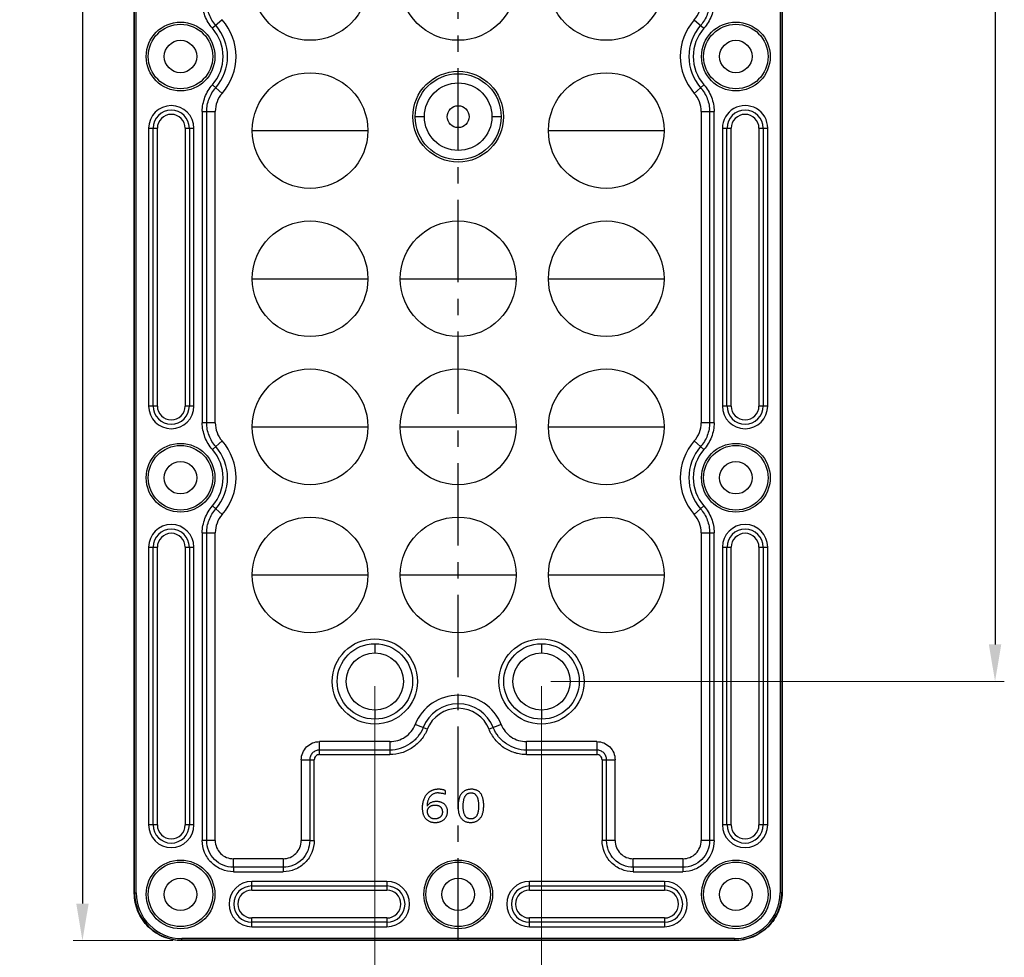
# Model space of a CAD drawing. Units: millimetres. Extents: x 490 to 1111, y -672 to -230.
# Drawn here: x 573 to 680, y -519 to -417 of the extents above; entities that cross this region are included whole.
import ezdxf

# ---------------------------------------------------------------- set-up
doc = ezdxf.new("R2010")
doc.units = ezdxf.units.MM
doc.header["$LTSCALE"] = 0.25
doc.linetypes.add('CENTER', pattern=[50.8, 31.75, -6.35, 6.35, -6.35])
doc.layers.add('dim', color=82, linetype='Continuous', lineweight=9)
doc.styles.get("Standard").update_dxf_attribs({"font": 'txt', "bigfont": 'hztxt.shx'})
doc.dimstyles.new('副本 常用-1.5', dxfattribs={"dimtxt": 1.5, "dimasz": 1, "dimexe": 0.3, "dimexo": 0.3, "dimgap": 0.5, "dimtad": 1, "dimzin": 9, "dimdsep": 46, "dimtxsty": 'Standard', "dimcen": 0, "dimclrd": 4, "dimclre": 4, "dimclrt": 4, "dimadec": 0, "dimazin": 0, "dimtfac": 1, "dimtmove": 0, "dimatfit": 3, "dimfxl": 0.18, "dimtolj": 1, "dimlwe": 13, "dimarcsym": 0})
doc.dimstyles.new('常用', dxfattribs={"dimtxt": 1.5, "dimasz": 1, "dimexe": 0.3, "dimexo": 0.3, "dimgap": 0.5, "dimtad": 1, "dimzin": 9, "dimdsep": 46, "dimtxsty": 'Standard', "dimcen": 0, "dimclrd": 4, "dimclre": 4, "dimclrt": 4, "dimadec": 0, "dimazin": 0, "dimtfac": 1, "dimtmove": 0, "dimatfit": 3, "dimfxl": 0.18, "dimtolj": 1, "dimlwe": 13, "dimarcsym": 0})

# ---------------------------------------------------------------- blocks, each defined once
blk = doc.blocks.new('*D7')
at = {"layer": 'Defpoints', "color": 0}
for p in [(590.83, -280.77), (580.08, -516.77), (590.83, -516.77)]:
    blk.add_point(p, dxfattribs=at)
at = {"layer": 'dim', "color": 4, "lineweight": 13}
for p, q in [((589.83, -280.77), (579.08, -280.77)), ((589.83, -516.77), (579.08, -516.77))]:
    blk.add_line(p, q, dxfattribs=at)
at = {"layer": 'dim', "color": 4, "lineweight": -2}
blk.add_line((580.08, -284.77), (580.08, -512.77), dxfattribs=at)
at = {"layer": 'dim', "color": 4}
for points in [[(579.41, -284.77), (580.75, -284.77), (580.08, -280.77)], [(579.41, -512.77), (580.75, -512.77), (580.08, -516.77)]]:
    blk.add_solid(points, dxfattribs=at)
at = {"layer": 'dim', "color": 4, "insert": (576.58, -398.77), "char_height": 5, "attachment_point": 5, "rotation": 90}
blk.add_mtext('\\A1;236', dxfattribs=at)
blk = doc.blocks.new('*D15')
at = {"layer": 'Defpoints', "color": 0}
for p in [(629.67, -308.77), (629.67, -488.77), (678.68, -488.77)]:
    blk.add_point(p, dxfattribs=at)
at = {"layer": 'dim', "color": 4, "lineweight": 13}
for p, q in [((630.67, -308.77), (679.68, -308.77)), ((630.67, -488.77), (679.68, -488.77))]:
    blk.add_line(p, q, dxfattribs=at)
at = {"layer": 'dim', "color": 4, "lineweight": -2}
blk.add_line((678.68, -312.77), (678.68, -484.77), dxfattribs=at)
at = {"layer": 'dim', "color": 4}
for points in [[(678.01, -312.77), (679.35, -312.77), (678.68, -308.77)], [(678.01, -484.77), (679.35, -484.77), (678.68, -488.77)]]:
    blk.add_solid(points, dxfattribs=at)
at = {"layer": 'dim', "color": 4, "insert": (675.18, -398.77), "char_height": 5, "attachment_point": 5, "rotation": 90}
blk.add_mtext('\\A1;180', dxfattribs=at)
blk = doc.blocks.new('*D16')
at = {"layer": 'Defpoints', "color": 0}
for p in [(611.67, -488.77), (629.67, -488.77), (629.67, -524.06)]:
    blk.add_point(p, dxfattribs=at)
at = {"layer": 'dim', "color": 4, "lineweight": 13}
for p, q in [((611.67, -489.27), (611.67, -524.56)), ((629.67, -489.27), (629.67, -524.56))]:
    blk.add_line(p, q, dxfattribs=at)
at = {"layer": 'dim', "color": 4, "lineweight": -2}
blk.add_line((613.67, -524.06), (627.67, -524.06), dxfattribs=at)
at = {"layer": 'dim', "color": 4}
for points in [[(613.67, -523.73), (613.67, -524.39), (611.67, -524.06)], [(627.67, -523.73), (627.67, -524.39), (629.67, -524.06)]]:
    blk.add_solid(points, dxfattribs=at)
at = {"layer": 'dim', "color": 4, "insert": (620.67, -522.31), "char_height": 2.5, "attachment_point": 5}
blk.add_mtext('\\A1;18', dxfattribs=at)

msp = doc.modelspace()

# ---------------------------------------------------------------- linework, layer by layer
at = {"color": 1, "linetype": 'CENTER', "ltscale": 1.119862}
msp.add_line((620.675, -516.766), (620.675, -280.775), dxfattribs=at)
at = {"color": 7, "linetype": 'Continuous'}
for p, q in [((585.679, -511.616), (585.679, -285.925)), ((585.72, -511.616), (585.72, -285.921)), ((585.894, -511.622), (585.894, -285.919)), ((655.455, -285.924), (655.455, -511.61)), ((655.629, -285.925), (655.629, -511.609)), ((655.67, -285.925), (655.67, -511.616)), ((595.167, -417.293), (594.117, -418.222)), ((646.182, -417.293), (647.232, -418.222)), ((595.167, -425.248), (594.117, -424.319)), ((647.232, -424.318), (646.182, -425.248)), ((593.023, -427.206), (593.023, -460.836)), ((593.023, -427.206), (594.425, -427.206)), ((593.506, -460.835), (593.506, -427.206)), ((594.425, -460.835), (594.425, -427.206)), ((646.925, -427.206), (647.843, -427.206)), ((646.925, -427.206), (646.925, -460.835)), ((647.843, -427.206), (648.326, -427.205)), ((647.843, -427.206), (647.843, -460.835)), ((648.326, -460.835), (648.326, -427.205)), ((617.024, -427.77), (616.028, -427.77)), ((625.322, -427.77), (624.325, -427.77)), ((587.226, -429.02), (587.226, -459.02)), ((587.226, -429.02), (588.175, -429.02)), ((587.718, -459.02), (587.718, -429.02)), ((588.175, -459.02), (588.175, -429.02)), ((591.175, -429.02), (591.175, -459.02)), ((591.175, -429.02), (592.123, -429.02)), ((591.631, -429.02), (591.631, -459.02)), ((592.123, -459.02), (592.123, -429.02)), ((598.424, -429.27), (610.924, -429.27)), ((630.424, -429.27), (642.924, -429.27)), ((649.226, -429.02), (650.175, -429.02)), ((649.226, -429.02), (649.226, -459.02)), ((649.718, -459.02), (649.718, -429.02)), ((650.175, -459.02), (650.175, -429.02)), ((653.175, -429.02), (654.123, -429.02)), ((653.175, -429.02), (653.175, -459.02)), ((653.631, -429.02), (653.631, -459.02)), ((654.123, -459.02), (654.123, -429.021)), ((598.424, -445.27), (610.924, -445.27)), ((614.424, -445.27), (626.924, -445.27)), ((630.424, -445.27), (642.924, -445.27)), ((588.175, -459.02), (587.226, -459.02)), ((592.123, -459.02), (591.175, -459.02)), ((650.175, -459.02), (649.226, -459.02)), ((654.123, -459.02), (653.175, -459.02)), ((593.506, -460.835), (593.023, -460.836)), ((594.425, -460.835), (593.506, -460.835)), ((598.424, -461.27), (610.924, -461.27)), ((614.424, -461.27), (626.924, -461.27)), ((630.424, -461.27), (642.924, -461.27)), ((648.326, -460.835), (646.925, -460.835)), ((595.167, -462.793), (594.117, -463.722)), ((646.182, -462.793), (647.232, -463.722)), ((595.167, -470.748), (594.117, -469.819)), ((646.182, -470.748), (647.232, -469.818)), ((593.023, -472.706), (594.425, -472.706)), ((593.023, -472.706), (593.023, -505.952)), ((593.506, -505.951), (593.506, -472.706)), ((594.425, -505.951), (594.425, -472.706)), ((646.925, -472.706), (647.843, -472.706)), ((646.925, -472.706), (646.925, -505.951)), ((647.843, -472.706), (648.326, -472.705)), ((647.843, -472.706), (647.843, -505.951)), ((648.326, -505.951), (648.326, -472.705)), ((587.226, -474.27), (588.175, -474.27)), ((587.226, -474.27), (587.226, -504.27)), ((587.718, -504.27), (587.718, -474.27)), ((588.175, -504.27), (588.175, -474.27)), ((591.175, -474.27), (592.123, -474.27)), ((591.175, -474.27), (591.175, -504.27)), ((591.631, -474.27), (591.631, -504.27)), ((592.123, -504.27), (592.123, -474.27)), ((649.226, -474.27), (650.175, -474.27)), ((649.226, -474.27), (649.226, -504.27)), ((649.718, -504.27), (649.718, -474.27)), ((650.175, -504.27), (650.175, -474.27)), ((653.175, -474.27), (654.123, -474.27)), ((653.175, -474.27), (653.175, -504.27)), ((653.631, -474.27), (653.631, -504.27)), ((654.123, -504.27), (654.123, -474.27)), ((598.424, -477.27), (610.924, -477.27)), ((614.424, -477.27), (626.924, -477.27)), ((630.424, -477.27), (642.924, -477.27)), ((611.675, -484.695), (611.675, -485.679)), ((629.675, -484.695), (629.675, -485.679)), ((611.675, -491.861), (611.675, -492.846)), ((629.675, -491.861), (629.675, -492.846)), ((617.334, -493.934), (616.032, -493.413)), ((625.317, -493.413), (624.016, -493.934)), ((613.289, -495.27), (605.695, -495.27)), ((605.695, -496.672), (605.695, -495.27)), ((613.289, -495.27), (613.29, -496.672)), ((628.059, -496.672), (628.06, -495.27)), ((635.655, -495.27), (628.06, -495.27)), ((635.655, -495.27), (635.655, -496.189)), ((613.289, -496.189), (605.695, -496.189)), ((605.695, -496.672), (613.29, -496.672)), ((628.059, -496.672), (635.654, -496.672)), ((635.655, -496.189), (628.06, -496.189)), ((635.654, -496.189), (635.654, -496.672)), ((603.725, -497.241), (605.126, -497.241)), ((603.725, -497.241), (603.725, -505.951)), ((604.643, -497.241), (604.643, -505.951)), ((605.126, -505.952), (605.126, -497.241)), ((636.223, -497.241), (637.625, -497.241)), ((636.223, -497.241), (636.223, -505.952)), ((636.706, -505.951), (636.706, -497.241)), ((637.625, -505.951), (637.625, -497.241)), ((619.268, -500.556), (619.268, -500.941)), ((617.315, -502.251), (617.316, -502.24)), ((588.175, -504.27), (587.226, -504.27)), ((592.123, -504.27), (591.175, -504.27)), ((650.175, -504.27), (649.226, -504.27)), ((654.123, -504.27), (653.175, -504.27)), ((593.506, -505.951), (593.023, -505.952)), ((594.425, -505.951), (593.506, -505.951)), ((604.643, -505.951), (603.725, -505.951)), ((604.643, -505.951), (605.126, -505.952)), ((636.706, -505.951), (636.223, -505.952)), ((637.625, -505.951), (636.706, -505.951)), ((648.326, -505.951), (646.925, -505.951)), ((601.755, -507.92), (596.394, -507.92)), ((596.394, -508.839), (596.394, -507.92)), ((601.755, -507.92), (601.755, -508.839)), ((644.955, -507.92), (639.594, -507.92)), ((639.594, -508.839), (639.594, -507.92)), ((644.955, -507.92), (644.955, -508.839)), ((596.394, -508.839), (596.393, -509.322)), ((596.393, -509.322), (601.756, -509.322)), ((601.755, -508.839), (596.394, -508.839)), ((601.755, -508.839), (601.756, -509.322)), ((639.594, -508.839), (639.593, -509.322)), ((639.593, -509.322), (644.956, -509.322)), ((644.955, -508.839), (639.594, -508.839)), ((644.955, -508.839), (644.956, -509.322)), ((612.975, -510.372), (598.375, -510.372)), ((598.375, -511.32), (598.375, -510.372)), ((612.975, -510.372), (612.975, -511.32)), ((642.975, -510.372), (628.375, -510.372)), ((628.375, -511.32), (628.375, -510.372)), ((642.975, -510.372), (642.975, -511.32)), ((585.719, -511.622), (585.894, -511.622)), ((598.375, -510.864), (612.975, -510.864)), ((598.375, -511.32), (612.975, -511.32)), ((628.375, -510.864), (642.975, -510.864)), ((628.375, -511.32), (642.975, -511.32)), ((655.63, -511.61), (655.455, -511.61)), ((612.975, -514.32), (598.375, -514.32)), ((598.375, -515.269), (598.375, -514.32)), ((612.975, -514.777), (598.375, -514.777)), ((612.975, -514.32), (612.975, -515.269)), ((642.975, -514.32), (628.375, -514.32)), ((628.375, -515.269), (628.375, -514.32)), ((642.975, -514.777), (628.375, -514.777)), ((642.975, -514.32), (642.975, -515.269)), ((598.375, -515.269), (612.975, -515.269)), ((628.375, -515.269), (642.975, -515.269)), ((650.52, -516.766), (590.829, -516.766)), ((650.515, -516.725), (590.833, -516.725)), ((650.516, -516.551), (590.835, -516.551)), ((590.835, -516.726), (590.835, -516.551)), ((650.516, -516.551), (650.516, -516.726))]:
    msp.add_line(p, q, dxfattribs=at)
for centre, radius in [((604.674, -413.27), 6.25), ((620.674, -413.27), 6.25), ((636.674, -413.27), 6.25), ((590.675, -421.27), 3.712), ((590.675, -421.27), 3.485), ((650.675, -421.27), 3.712), ((650.675, -421.27), 3.485), ((590.675, -421.27), 1.75), ((650.675, -421.27), 1.75), ((604.674, -429.27), 6.25), ((620.675, -427.77), 4.9), ((620.675, -427.77), 4.647), ((636.674, -429.27), 6.25), ((620.675, -427.77), 3.651), ((620.675, -427.77), 1.182), ((604.674, -445.27), 6.25), ((620.674, -445.27), 6.25), ((636.674, -445.27), 6.25), ((604.674, -461.27), 6.25), ((620.674, -461.27), 6.25), ((636.674, -461.27), 6.25), ((590.675, -466.77), 3.712), ((590.675, -466.77), 3.485), ((650.675, -466.77), 3.712), ((650.675, -466.77), 3.485), ((590.675, -466.77), 1.75), ((650.675, -466.77), 1.75), ((604.674, -477.27), 6.25), ((620.674, -477.27), 6.25), ((636.674, -477.27), 6.25), ((611.675, -488.77), 4.6), ((611.675, -488.77), 4.076), ((629.675, -488.77), 4.6), ((629.675, -488.77), 4.076), ((611.675, -488.77), 3.091), ((629.675, -488.77), 3.091), ((590.675, -511.77), 3.712), ((590.675, -511.77), 3.485), ((620.675, -511.77), 3.712), ((620.675, -511.77), 3.485), ((650.675, -511.77), 3.712), ((650.675, -511.77), 3.485), ((590.675, -511.77), 1.75), ((620.675, -511.77), 1.75), ((650.675, -511.77), 1.75)]:
    msp.add_circle(centre, radius, dxfattribs=at)
for centre, radius, start, end in [((590.675, -421.27), 5.081, 318.48007, 41.52007), ((590.675, -421.27), 6, 318.4802, 41.51999), ((650.675, -421.27), 6, 138.48014, 221.51986), ((650.675, -421.27), 5.081, 138.47994, 221.51993), ((590.675, -421.27), 4.598, 318.47362, 41.51986), ((650.675, -421.27), 4.598, 138.47371, 221.51984), ((589.675, -429.02), 2.449, 0, 179.98495), ((651.675, -429.02), 2.449, 359.97906, 180), ((589.675, -429.02), 1.956, 0, 180), ((589.675, -429.02), 1.5, 0, 180), ((651.675, -429.02), 1.956, 0, 180), ((651.675, -429.02), 1.5, 0, 180), ((589.675, -459.02), 2.449, 180, 0), ((589.675, -459.02), 1.956, 180, 0), ((589.675, -459.02), 1.5, 180, 0), ((651.675, -459.02), 2.449, 180, 0), ((651.675, -459.02), 1.956, 180, 0), ((651.675, -459.02), 1.5, 180, 0), ((590.675, -466.77), 4.598, 318.47371, 41.51986), ((590.675, -466.77), 5.081, 318.48012, 41.52005), ((590.675, -466.77), 6, 318.48025, 41.51996), ((650.675, -466.77), 6, 138.48023, 221.51986), ((650.675, -466.77), 5.081, 138.47999, 221.51993), ((650.675, -466.77), 4.598, 138.47371, 221.51979), ((589.675, -474.27), 2.449, 0, 179.98495), ((589.675, -474.27), 1.956, 0, 180), ((651.675, -474.27), 2.449, 0, 179.98495), ((651.675, -474.27), 1.956, 0, 180), ((589.675, -474.27), 1.5, 0, 180), ((651.675, -474.27), 1.5, 0, 180), ((620.675, -495.27), 5, 21.80298, 158.19673), ((620.675, -495.27), 4.081, 21.80303, 158.19658), ((620.675, -495.27), 3.598, 21.79665, 158.19644), ((589.675, -504.27), 2.449, 180, 0), ((589.675, -504.27), 1.956, 180, 0), ((589.675, -504.27), 1.5, 180, 360), ((651.675, -504.27), 2.449, 180, 0), ((651.675, -504.27), 1.956, 180, 0), ((651.675, -504.27), 1.5, 180, 0), ((598.375, -512.82), 2.449, 90, 270), ((612.975, -512.82), 2.449, 270, 90), ((628.375, -512.82), 2.449, 90, 270), ((642.975, -512.82), 2.449, 270, 90), ((590.82, -511.615), 5.141, 180.00005, 180.38571), ((590.823, -511.622), 5.102, 179.92914, 270.11266), ((590.823, -511.622), 4.927, 179.97777, 270.16719), ((598.375, -512.82), 1.956, 90, 270), ((598.375, -512.82), 1.5, 90, 270), ((612.975, -512.82), 1.956, 270, 90), ((612.975, -512.82), 1.5, 270, 90), ((628.375, -512.82), 1.956, 90, 270), ((628.375, -512.82), 1.5, 90, 270), ((642.975, -512.82), 1.956, 270, 90), ((642.975, -512.82), 1.5, 270, 90), ((650.526, -511.622), 5.102, 269.87537, 0.14371), ((650.526, -511.622), 4.927, 269.88181, 0.14658)]:
    msp.add_arc(centre, radius, start, end, dxfattribs=at)
for points, knots in [([(594.117, -418.222), (593.774, -417.829), (593.23, -416.908), (593.026, -415.859), (593.023, -415.336)], [0, 0, 0, 0, 0.5000039, 1, 1, 1, 1]), ([(594.479, -417.902), (594.171, -417.554), (593.681, -416.737), (593.506, -415.8), (593.506, -415.335)], [0, 0, 0, 0, 0.4999178, 1, 1, 1, 1]), ([(646.182, -417.293), (646.417, -417.027), (646.792, -416.405), (646.924, -415.69), (646.925, -415.335)], [0, 0, 0, 0, 0.5000002, 1, 1, 1, 1]), ([(647.843, -415.335), (647.843, -415.8), (647.668, -416.737), (647.178, -417.554), (646.87, -417.902)], [0, 0, 0, 0, 0.4999182, 1, 1, 1, 1]), ([(648.326, -415.335), (648.323, -415.858), (648.119, -416.907), (647.576, -417.829), (647.232, -418.222)], [0, 0, 0, 0, 0.5000039, 1, 1, 1, 1]), ([(593.023, -427.206), (593.026, -426.683), (593.23, -425.634), (593.773, -424.712), (594.117, -424.319)], [0, 0, 0, 0, 0.5000038, 1, 1, 1, 1]), ([(647.232, -424.318), (647.575, -424.712), (648.119, -425.633), (648.324, -426.682), (648.326, -427.205)], [0, 0, 0, 0, 0.5000041, 1, 1, 1, 1]), ([(593.506, -427.206), (593.506, -426.741), (593.681, -425.804), (594.171, -424.987), (594.479, -424.639)], [0, 0, 0, 0, 0.4999179, 1, 1, 1, 1]), ([(595.167, -425.248), (594.932, -425.514), (594.557, -426.136), (594.425, -426.851), (594.425, -427.206)], [0, 0, 0, 0, 0.5000005, 1, 1, 1, 1]), ([(646.925, -427.206), (646.924, -426.851), (646.792, -426.136), (646.417, -425.514), (646.182, -425.248)], [0, 0, 0, 0, 0.4999993, 1, 1, 1, 1]), ([(646.87, -424.639), (647.178, -424.987), (647.668, -425.804), (647.843, -426.741), (647.843, -427.206)], [0, 0, 0, 0, 0.4999181, 1, 1, 1, 1]), ([(594.117, -463.722), (593.774, -463.329), (593.23, -462.408), (593.026, -461.359), (593.023, -460.836)], [0, 0, 0, 0, 0.5000039, 1, 1, 1, 1]), ([(594.479, -463.402), (594.171, -463.054), (593.681, -462.237), (593.506, -461.3), (593.506, -460.835)], [0, 0, 0, 0, 0.4999178, 1, 1, 1, 1]), ([(594.425, -460.835), (594.425, -461.19), (594.557, -461.905), (594.932, -462.527), (595.167, -462.793)], [0, 0, 0, 0, 0.4999993, 1, 1, 1, 1]), ([(646.182, -462.793), (646.417, -462.527), (646.792, -461.905), (646.924, -461.19), (646.925, -460.835)], [0, 0, 0, 0, 0.5000005, 1, 1, 1, 1]), ([(647.843, -460.835), (647.843, -461.3), (647.668, -462.237), (647.178, -463.054), (646.87, -463.402)], [0, 0, 0, 0, 0.4999182, 1, 1, 1, 1]), ([(648.326, -460.835), (648.323, -461.358), (648.119, -462.407), (647.576, -463.329), (647.232, -463.722)], [0, 0, 0, 0, 0.5000039, 1, 1, 1, 1]), ([(593.023, -472.706), (593.026, -472.183), (593.23, -471.134), (593.773, -470.212), (594.117, -469.819)], [0, 0, 0, 0, 0.5000037, 1, 1, 1, 1]), ([(593.506, -472.706), (593.506, -472.241), (593.681, -471.304), (594.171, -470.487), (594.479, -470.139)], [0, 0, 0, 0, 0.4999179, 1, 1, 1, 1]), ([(646.87, -470.139), (647.178, -470.487), (647.668, -471.304), (647.843, -472.241), (647.843, -472.706)], [0, 0, 0, 0, 0.4999181, 1, 1, 1, 1]), ([(647.232, -469.818), (647.575, -470.212), (648.119, -471.133), (648.324, -472.182), (648.326, -472.705)], [0, 0, 0, 0, 0.5000041, 1, 1, 1, 1]), ([(595.167, -470.748), (594.932, -471.014), (594.557, -471.636), (594.425, -472.352), (594.425, -472.707)], [0, 0, 0, 0, 0.4999996, 1, 1, 1, 1]), ([(646.925, -472.706), (646.924, -472.351), (646.792, -471.636), (646.417, -471.014), (646.182, -470.748)], [0, 0, 0, 0, 0.4999997, 1, 1, 1, 1]), ([(613.289, -495.27), (613.867, -495.27), (615.051, -494.918), (615.817, -493.949), (616.032, -493.413)], [0, 0, 0, 0, 0.5000097, 1, 1, 1, 1]), ([(625.317, -493.413), (625.532, -493.95), (626.298, -494.918), (627.483, -495.27), (628.06, -495.27)], [0, 0, 0, 0, 0.500009, 1, 1, 1, 1]), ([(616.885, -493.755), (616.743, -494.109), (616.346, -494.779), (615.487, -495.563), (614.441, -496.069), (613.672, -496.188), (613.29, -496.189)], [0, 0, 0, 0, 0.2498615, 0.500006, 0.7501454, 1, 1, 1, 1]), ([(617.334, -493.934), (617.261, -494.137), (617.067, -494.526), (616.565, -495.228), (615.771, -495.978), (614.586, -496.542), (613.72, -496.666), (613.29, -496.672)], [0, 0, 0, 0, 0.1251026, 0.2503981, 0.5002482, 0.7500221, 1, 1, 1, 1]), ([(628.059, -496.672), (627.844, -496.687), (627.518, -496.656), (627.096, -496.565), (626.682, -496.44), (626.175, -496.255), (625.598, -495.953), (625.103, -495.529), (624.662, -495.054), (624.284, -494.526), (624.089, -494.137), (624.016, -493.934)], [0, 0, 0, 0, 0.1249162, 0.1874367, 0.2499674, 0.3750114, 0.4999623, 0.6249546, 0.7500069, 0.8750052, 1, 1, 1, 1]), ([(628.06, -496.189), (627.678, -496.188), (626.909, -496.069), (625.862, -495.563), (625.003, -494.779), (624.606, -494.109), (624.464, -493.755)], [0, 0, 0, 0, 0.2498613, 0.5000058, 0.7501453, 1, 1, 1, 1]), ([(604.298, -495.844), (604.479, -495.662), (604.921, -495.373), (605.438, -495.271), (605.695, -495.27)], [0, 0, 0, 0, 0.499916, 1, 1, 1, 1]), ([(635.654, -495.27), (635.911, -495.271), (636.428, -495.373), (636.87, -495.662), (637.051, -495.844)], [0, 0, 0, 0, 0.5000478, 1, 1, 1, 1]), ([(603.725, -497.241), (603.725, -496.984), (603.828, -496.467), (604.117, -496.025), (604.298, -495.844)], [0, 0, 0, 0, 0.5000478, 1, 1, 1, 1]), ([(604.948, -496.494), (604.851, -496.591), (604.694, -496.826), (604.643, -497.103), (604.643, -497.241)], [0, 0, 0, 0, 0.4998676, 1, 1, 1, 1]), ([(605.695, -496.189), (605.558, -496.189), (605.28, -496.24), (605.045, -496.397), (604.948, -496.494)], [0, 0, 0, 0, 0.5001361, 1, 1, 1, 1]), ([(605.695, -496.672), (605.549, -496.672), (605.24, -496.787), (605.126, -497.095), (605.126, -497.241)], [0, 0, 0, 0, 0.5005675, 1, 1, 1, 1]), ([(636.401, -496.494), (636.305, -496.397), (636.069, -496.24), (635.792, -496.189), (635.654, -496.189)], [0, 0, 0, 0, 0.4998676, 1, 1, 1, 1]), ([(636.223, -497.241), (636.223, -497.095), (636.108, -496.787), (635.8, -496.672), (635.654, -496.672)], [0, 0, 0, 0, 0.5000815, 1, 1, 1, 1]), ([(636.706, -497.241), (636.706, -497.103), (636.655, -496.826), (636.498, -496.591), (636.401, -496.494)], [0, 0, 0, 0, 0.5001361, 1, 1, 1, 1]), ([(637.051, -495.844), (637.233, -496.025), (637.522, -496.467), (637.624, -496.984), (637.625, -497.24)], [0, 0, 0, 0, 0.4999164, 1, 1, 1, 1]), ([(618.556, -500.418), (618.523, -500.418), (618.459, -500.419), (618.363, -500.426), (618.27, -500.436), (618.179, -500.451), (618.091, -500.469), (618.005, -500.493), (617.922, -500.52), (617.84, -500.552), (617.762, -500.588), (617.685, -500.629), (617.611, -500.672), (617.54, -500.721), (617.47, -500.774), (617.404, -500.831), (617.339, -500.893), (617.257, -500.98), (617.161, -501.098), (617.063, -501.252), (616.978, -501.417), (616.911, -501.595), (616.857, -501.784), (616.821, -501.985), (616.796, -502.198), (616.794, -502.343), (616.793, -502.418)], [0, 0, 0, 0, 0.0326278, 0.0644386, 0.095488, 0.1260603, 0.1562215, 0.1856689, 0.2148619, 0.2439552, 0.2727524, 0.3013402, 0.3299978, 0.358742, 0.3877242, 0.4169929, 0.4464997, 0.4764807, 0.5369226, 0.5973094, 0.6588414, 0.7218537, 0.7869022, 0.8546256, 0.9256196, 1, 1, 1, 1]), ([(618.563, -500.802), (618.517, -500.803), (618.428, -500.805), (618.297, -500.824), (618.173, -500.853), (618.057, -500.896), (617.947, -500.951), (617.843, -501.017), (617.748, -501.096), (617.659, -501.186), (617.579, -501.287), (617.509, -501.397), (617.45, -501.516), (617.403, -501.644), (617.364, -501.781), (617.336, -501.926), (617.32, -502.08), (617.317, -502.189), (617.315, -502.246), (617.315, -502.25)], [0, 0, 0, 0, 0.0635267, 0.1244723, 0.1831154, 0.240512, 0.2971396, 0.3538179, 0.4112154, 0.4698854, 0.5295974, 0.5897181, 0.6511914, 0.7143846, 0.7796614, 0.8480888, 0.9200212, 0.9953148, 1, 1, 1, 1]), ([(619.268, -500.556), (619.246, -500.545), (619.2, -500.522), (619.126, -500.494), (619.046, -500.47), (618.959, -500.451), (618.867, -500.436), (618.769, -500.426), (618.664, -500.419), (618.593, -500.418), (618.556, -500.418)], [0, 0, 0, 0, 0.1030101, 0.2101952, 0.3242424, 0.4446033, 0.5719591, 0.7065652, 0.8497738, 1, 1, 1, 1]), ([(618.563, -500.802), (618.623, -500.803), (618.744, -500.807), (618.924, -500.834), (619.099, -500.877), (619.212, -500.919), (619.268, -500.941)], [0, 0, 0, 0, 0.2519451, 0.5015981, 0.749545, 1, 1, 1, 1]), ([(622.098, -500.418), (622.042, -500.419), (621.931, -500.422), (621.771, -500.444), (621.62, -500.48), (621.481, -500.533), (621.351, -500.599), (621.232, -500.681), (621.123, -500.777), (621.026, -500.889), (620.938, -501.014), (620.864, -501.154), (620.8, -501.307), (620.748, -501.475), (620.709, -501.656), (620.681, -501.851), (620.663, -502.06), (620.661, -502.204), (620.66, -502.278)], [0, 0, 0, 0, 0.0636177, 0.1237534, 0.1812436, 0.2366128, 0.2906775, 0.3442592, 0.3981183, 0.4532199, 0.5099858, 0.5688678, 0.6306625, 0.6959372, 0.7651195, 0.8386852, 0.9167205, 1, 1, 1, 1]), ([(621.215, -502.257), (621.215, -502.198), (621.216, -502.085), (621.227, -501.92), (621.243, -501.766), (621.266, -501.623), (621.296, -501.492), (621.332, -501.372), (621.375, -501.264), (621.426, -501.167), (621.483, -501.081), (621.546, -501.006), (621.617, -500.943), (621.694, -500.89), (621.779, -500.851), (621.87, -500.822), (621.968, -500.805), (622.035, -500.803), (622.07, -500.802)], [0, 0, 0, 0, 0.0927202, 0.1796139, 0.2612032, 0.3370011, 0.4076171, 0.4733732, 0.5346677, 0.5918436, 0.6457986, 0.6971025, 0.7465897, 0.7951881, 0.8437256, 0.8938122, 0.9454801, 1, 1, 1, 1]), ([(622.07, -500.802), (622.102, -500.803), (622.166, -500.804), (622.259, -500.822), (622.345, -500.85), (622.425, -500.889), (622.498, -500.941), (622.566, -501.003), (622.626, -501.076), (622.68, -501.161), (622.727, -501.257), (622.768, -501.364), (622.802, -501.481), (622.831, -501.61), (622.852, -501.751), (622.868, -501.902), (622.877, -502.065), (622.879, -502.177), (622.879, -502.234)], [0, 0, 0, 0, 0.0531615, 0.1038712, 0.1525177, 0.1999976, 0.2479816, 0.2970498, 0.348094, 0.4021843, 0.4598374, 0.5213341, 0.5876051, 0.6590078, 0.7357712, 0.8181996, 0.9060945, 1, 1, 1, 1]), ([(623.434, -502.196), (623.433, -502.124), (623.431, -501.985), (623.416, -501.783), (623.39, -501.595), (623.354, -501.421), (623.307, -501.26), (623.25, -501.114), (623.182, -500.981), (623.103, -500.862), (623.014, -500.757), (622.914, -500.665), (622.804, -500.588), (622.682, -500.526), (622.551, -500.477), (622.409, -500.443), (622.257, -500.421), (622.152, -500.419), (622.098, -500.418)], [0, 0, 0, 0, 0.084962, 0.1646058, 0.2392057, 0.3090882, 0.3749023, 0.4367716, 0.4949861, 0.5509249, 0.605032, 0.6577086, 0.7105956, 0.7638727, 0.8186251, 0.8760251, 0.9360467, 1, 1, 1, 1]), ([(618.302, -501.741), (618.248, -501.742), (618.144, -501.745), (617.993, -501.769), (617.853, -501.807), (617.725, -501.862), (617.607, -501.933), (617.502, -502.02), (617.407, -502.122), (617.353, -502.204), (617.324, -502.248), (617.322, -502.252)], [0, 0, 0, 0, 0.1392295, 0.2695067, 0.393588, 0.513028, 0.6298065, 0.7461261, 0.8648715, 0.9877843, 1, 1, 1, 1]), ([(619.524, -502.827), (619.523, -502.787), (619.521, -502.708), (619.506, -502.594), (619.48, -502.485), (619.443, -502.383), (619.396, -502.287), (619.338, -502.197), (619.271, -502.113), (619.193, -502.036), (619.106, -501.967), (619.012, -501.905), (618.911, -501.855), (618.803, -501.812), (618.687, -501.781), (618.565, -501.758), (618.436, -501.743), (618.347, -501.742), (618.302, -501.741)], [0, 0, 0, 0, 0.0652019, 0.1276399, 0.1875869, 0.2464226, 0.3040382, 0.3616572, 0.4198123, 0.479434, 0.5396795, 0.6001041, 0.6612782, 0.7238419, 0.7888115, 0.8558797, 0.9261339, 1, 1, 1, 1]), ([(616.793, -502.418), (616.794, -502.479), (616.796, -502.599), (616.814, -502.773), (616.842, -502.936), (616.882, -503.089), (616.934, -503.231), (616.997, -503.362), (617.072, -503.482), (617.158, -503.591), (617.255, -503.688), (617.361, -503.772), (617.475, -503.844), (617.599, -503.902), (617.731, -503.948), (617.872, -503.98), (618.021, -503.999), (618.124, -504.002), (618.177, -504.003)], [0, 0, 0, 0, 0.0771514, 0.1504319, 0.2196525, 0.285251, 0.3483625, 0.408964, 0.4679567, 0.5260327, 0.5833237, 0.6397845, 0.6959049, 0.7527686, 0.8109942, 0.8711782, 0.9340058, 1, 1, 1, 1]), ([(617.348, -502.797), (617.348, -502.774), (617.349, -502.73), (617.36, -502.665), (617.379, -502.602), (617.403, -502.542), (617.436, -502.483), (617.468, -502.437), (617.49, -502.41), (617.497, -502.401)], [0, 0, 0, 0, 0.1560189, 0.3076978, 0.4571077, 0.6072408, 0.7605432, 0.918035, 1, 1, 1, 1]), ([(618.173, -503.619), (618.142, -503.618), (618.082, -503.617), (617.996, -503.605), (617.913, -503.587), (617.836, -503.56), (617.763, -503.526), (617.694, -503.484), (617.63, -503.434), (617.572, -503.378), (617.52, -503.316), (617.473, -503.251), (617.435, -503.183), (617.403, -503.111), (617.379, -503.037), (617.36, -502.96), (617.349, -502.879), (617.348, -502.824), (617.348, -502.797)], [0, 0, 0, 0, 0.0701374, 0.1371935, 0.2012141, 0.2639719, 0.3255218, 0.3865723, 0.4481626, 0.5107388, 0.5731497, 0.6340329, 0.6940463, 0.7533516, 0.8136802, 0.8740977, 0.9360162, 1, 1, 1, 1]), ([(617.497, -502.401), (617.505, -502.392), (617.529, -502.365), (617.574, -502.323), (617.632, -502.277), (617.696, -502.236), (617.764, -502.202), (617.837, -502.174), (617.913, -502.152), (617.994, -502.137), (618.078, -502.127), (618.137, -502.126), (618.167, -502.125)], [0, 0, 0, 0, 0.0468571, 0.1453043, 0.2456255, 0.3463506, 0.448094, 0.5514787, 0.6573624, 0.7663724, 0.8803652, 1, 1, 1, 1]), ([(618.167, -502.125), (618.198, -502.126), (618.258, -502.127), (618.347, -502.136), (618.429, -502.152), (618.507, -502.173), (618.578, -502.201), (618.645, -502.235), (618.706, -502.275), (618.761, -502.322), (618.81, -502.373), (618.853, -502.431), (618.889, -502.492), (618.919, -502.559), (618.942, -502.631), (618.957, -502.708), (618.968, -502.789), (618.969, -502.845), (618.969, -502.874)], [0, 0, 0, 0, 0.0748646, 0.1458019, 0.2131985, 0.2769902, 0.338419, 0.3979328, 0.4561831, 0.5134544, 0.5709124, 0.6274535, 0.6844624, 0.7430647, 0.8030635, 0.8653213, 0.9310098, 1, 1, 1, 1]), ([(618.969, -502.874), (618.969, -502.901), (618.968, -502.953), (618.957, -503.03), (618.94, -503.103), (618.915, -503.173), (618.884, -503.238), (618.846, -503.3), (618.801, -503.358), (618.749, -503.411), (618.692, -503.46), (618.63, -503.503), (618.564, -503.539), (618.493, -503.568), (618.419, -503.591), (618.34, -503.607), (618.258, -503.617), (618.201, -503.618), (618.173, -503.619)], [0, 0, 0, 0, 0.0653881, 0.1286004, 0.189608, 0.2490106, 0.3081832, 0.3671048, 0.4264575, 0.4876784, 0.5490928, 0.6101076, 0.6715026, 0.7334838, 0.7966868, 0.8617112, 0.929172, 1, 1, 1, 1]), ([(618.177, -504.003), (618.225, -504.002), (618.319, -504), (618.457, -503.985), (618.588, -503.958), (618.713, -503.923), (618.831, -503.876), (618.943, -503.819), (619.048, -503.751), (619.146, -503.674), (619.234, -503.589), (619.312, -503.498), (619.378, -503.4), (619.432, -503.296), (619.473, -503.187), (619.502, -503.072), (619.521, -502.951), (619.523, -502.869), (619.524, -502.827)], [0, 0, 0, 0, 0.0719458, 0.1409398, 0.2074581, 0.2722451, 0.3352908, 0.3976634, 0.4598011, 0.5221302, 0.5835713, 0.643323, 0.7018524, 0.7596157, 0.8176632, 0.8764353, 0.9370193, 1, 1, 1, 1]), ([(620.66, -502.278), (620.661, -502.346), (620.662, -502.479), (620.68, -502.671), (620.706, -502.851), (620.745, -503.018), (620.794, -503.173), (620.854, -503.315), (620.926, -503.445), (621.008, -503.562), (621.101, -503.666), (621.203, -503.757), (621.315, -503.833), (621.435, -503.896), (621.564, -503.944), (621.703, -503.979), (621.85, -504), (621.952, -504.002), (622.004, -504.003)], [0, 0, 0, 0, 0.0822777, 0.1599801, 0.2331195, 0.3021016, 0.3673001, 0.4292057, 0.4885212, 0.5461707, 0.6021319, 0.6567755, 0.7105294, 0.7651115, 0.8202284, 0.8775966, 0.9373144, 1, 1, 1, 1]), ([(622.054, -503.619), (622.02, -503.618), (621.954, -503.616), (621.858, -503.6), (621.768, -503.573), (621.686, -503.535), (621.61, -503.488), (621.54, -503.429), (621.478, -503.358), (621.422, -503.278), (621.373, -503.187), (621.33, -503.085), (621.294, -502.973), (621.266, -502.85), (621.242, -502.717), (621.227, -502.573), (621.216, -502.419), (621.215, -502.312), (621.215, -502.257)], [0, 0, 0, 0, 0.0562283, 0.109793, 0.1610988, 0.2106881, 0.2599876, 0.3103145, 0.3618537, 0.4154503, 0.4726459, 0.5335709, 0.5984077, 0.6682959, 0.7429372, 0.8228541, 0.9087366, 1, 1, 1, 1]), ([(622.004, -504.003), (622.059, -504.002), (622.166, -503.999), (622.322, -503.976), (622.469, -503.941), (622.607, -503.89), (622.735, -503.824), (622.853, -503.744), (622.962, -503.648), (623.061, -503.539), (623.149, -503.416), (623.226, -503.279), (623.291, -503.13), (623.343, -502.968), (623.385, -502.793), (623.413, -502.605), (623.431, -502.405), (623.433, -502.267), (623.434, -502.196)], [0, 0, 0, 0, 0.0630657, 0.123091, 0.1806252, 0.2363931, 0.2909241, 0.3454699, 0.4004192, 0.4565777, 0.5143394, 0.5738509, 0.6358805, 0.7008142, 0.769241, 0.8417901, 0.9185991, 1, 1, 1, 1]), ([(622.879, -502.234), (622.879, -502.29), (622.877, -502.399), (622.868, -502.556), (622.851, -502.702), (622.83, -502.838), (622.801, -502.962), (622.766, -503.076), (622.724, -503.179), (622.676, -503.272), (622.62, -503.354), (622.559, -503.425), (622.491, -503.485), (622.416, -503.534), (622.334, -503.572), (622.246, -503.6), (622.152, -503.616), (622.087, -503.618), (622.054, -503.619)], [0, 0, 0, 0, 0.0922065, 0.1790379, 0.2599955, 0.3351704, 0.4057281, 0.4711304, 0.5322421, 0.5894111, 0.6436063, 0.6948802, 0.7443232, 0.7931181, 0.8422436, 0.8926593, 0.9448291, 1, 1, 1, 1]), ([(596.393, -509.322), (595.955, -509.322), (595.071, -509.141), (593.943, -508.405), (593.203, -507.276), (593.023, -506.392), (593.023, -505.952)], [0, 0, 0, 0, 0.2501207, 0.4997988, 0.7492236, 1, 1, 1, 1]), ([(594.348, -507.997), (594.084, -507.732), (593.662, -507.085), (593.506, -506.328), (593.506, -505.951)], [0, 0, 0, 0, 0.497894, 1, 1, 1, 1]), ([(594.425, -505.951), (594.425, -506.207), (594.528, -506.724), (594.817, -507.166), (594.998, -507.347)], [0, 0, 0, 0, 0.5000477, 1, 1, 1, 1]), ([(605.126, -505.952), (605.126, -506.39), (604.945, -507.274), (604.209, -508.402), (603.08, -509.142), (602.196, -509.322), (601.756, -509.322)], [0, 0, 0, 0, 0.2501207, 0.4997987, 0.7492235, 1, 1, 1, 1]), ([(603.151, -507.347), (603.333, -507.166), (603.622, -506.724), (603.724, -506.207), (603.725, -505.951)], [0, 0, 0, 0, 0.4999174, 1, 1, 1, 1]), ([(604.643, -505.951), (604.643, -506.328), (604.486, -507.084), (604.066, -507.732), (603.801, -507.997)], [0, 0, 0, 0, 0.5011986, 1, 1, 1, 1]), ([(639.593, -509.322), (639.155, -509.322), (638.271, -509.141), (637.143, -508.405), (636.403, -507.276), (636.223, -506.392), (636.223, -505.952)], [0, 0, 0, 0, 0.2501207, 0.4997987, 0.7492235, 1, 1, 1, 1]), ([(637.548, -507.997), (637.284, -507.732), (636.862, -507.085), (636.706, -506.328), (636.706, -505.951)], [0, 0, 0, 0, 0.497894, 1, 1, 1, 1]), ([(637.625, -505.951), (637.625, -506.207), (637.728, -506.724), (638.017, -507.166), (638.198, -507.347)], [0, 0, 0, 0, 0.5000477, 1, 1, 1, 1]), ([(648.326, -505.951), (648.326, -506.39), (648.145, -507.273), (647.409, -508.402), (646.28, -509.142), (645.396, -509.322), (644.956, -509.322)], [0, 0, 0, 0, 0.2501206, 0.4997988, 0.7492235, 1, 1, 1, 1]), ([(646.351, -507.347), (646.532, -507.166), (646.822, -506.724), (646.924, -506.208), (646.925, -505.951)], [0, 0, 0, 0, 0.4999182, 1, 1, 1, 1]), ([(647.843, -505.951), (647.843, -506.328), (647.686, -507.084), (647.266, -507.732), (647.001, -507.997)], [0, 0, 0, 0, 0.501199, 1, 1, 1, 1]), ([(594.998, -507.347), (595.179, -507.528), (595.621, -507.818), (596.138, -507.92), (596.394, -507.92)], [0, 0, 0, 0, 0.4999174, 1, 1, 1, 1]), ([(601.755, -507.92), (602.012, -507.92), (602.528, -507.817), (602.97, -507.528), (603.151, -507.347)], [0, 0, 0, 0, 0.5000477, 1, 1, 1, 1]), ([(638.198, -507.347), (638.379, -507.528), (638.821, -507.818), (639.338, -507.92), (639.594, -507.92)], [0, 0, 0, 0, 0.4999174, 1, 1, 1, 1]), ([(644.955, -507.92), (645.212, -507.92), (645.728, -507.817), (646.17, -507.528), (646.351, -507.347)], [0, 0, 0, 0, 0.5000477, 1, 1, 1, 1]), ([(596.394, -508.839), (596.017, -508.839), (595.262, -508.682), (594.613, -508.262), (594.348, -507.997)], [0, 0, 0, 0, 0.5011986, 1, 1, 1, 1]), ([(603.801, -507.997), (603.537, -508.261), (602.889, -508.683), (602.133, -508.839), (601.755, -508.839)], [0, 0, 0, 0, 0.497894, 1, 1, 1, 1]), ([(639.594, -508.839), (639.217, -508.839), (638.462, -508.682), (637.813, -508.262), (637.548, -507.997)], [0, 0, 0, 0, 0.5011986, 1, 1, 1, 1]), ([(647.001, -507.997), (646.737, -508.261), (646.089, -508.683), (645.333, -508.839), (644.955, -508.839)], [0, 0, 0, 0, 0.497894, 1, 1, 1, 1]), ([(590.83, -516.766), (590.162, -516.766), (588.813, -516.502), (587.104, -515.367), (585.956, -513.665), (585.684, -512.317), (585.679, -511.65)], [0, 0, 0, 0, 0.2500241, 0.4999945, 0.7499653, 1, 1, 1, 1]), ([(655.67, -511.615), (655.67, -512.285), (655.404, -513.641), (654.259, -515.355), (652.545, -516.5), (651.19, -516.766), (650.519, -516.766)], [0, 0, 0, 0, 0.2500267, 0.5, 0.7499733, 1, 1, 1, 1])]:
    msp.add_open_spline(points, degree=3, knots=knots, dxfattribs=at)

# ---------------------------------------------------------------- dimensions: what is measured, and where the dimension line sits
at = {"layer": 'dim'}
dim = msp.add_linear_dim(base=(580.08, -516.766), p1=(590.829, -280.775), p2=(590.829, -516.766), angle=90, dimstyle='副本 常用-1.5', override={"dimscale": 2, "dimtxt": 2.5, "dimasz": 2, "dimexe": 0.49975, "dimexo": 0.49975, "dimgap": 0.49975, "dimdec": 1}, dxfattribs=at)
dim.commit()
dim.dimension.update_dxf_attribs({"geometry": '*D7', "text_midpoint": (576.58, -398.77)})
dim = msp.add_linear_dim(base=(678.68, -488.77), p1=(629.675, -308.77), p2=(629.675, -488.77), angle=90, dimstyle='副本 常用-1.5', override={"dimscale": 2, "dimtxt": 2.5, "dimasz": 2, "dimexe": 0.49975, "dimexo": 0.49975, "dimgap": 0.49975}, dxfattribs=at)
dim.commit()
dim.dimension.update_dxf_attribs({"geometry": '*D15', "text_midpoint": (678.68, -398.77), "dimtype": 160})
dim = msp.add_linear_dim(base=(629.675, -524.059), p1=(611.675, -488.77), p2=(629.675, -488.77), dimstyle='常用', override={"dimtxt": 2.5, "dimasz": 2, "dimexe": 0.49975, "dimexo": 0.49975, "dimgap": 0.49975}, dxfattribs=at)
dim.commit()
dim.dimension.update_dxf_attribs({"geometry": '*D16', "text_midpoint": (620.675, -522.309)})

doc.saveas('drawing.dxf')
